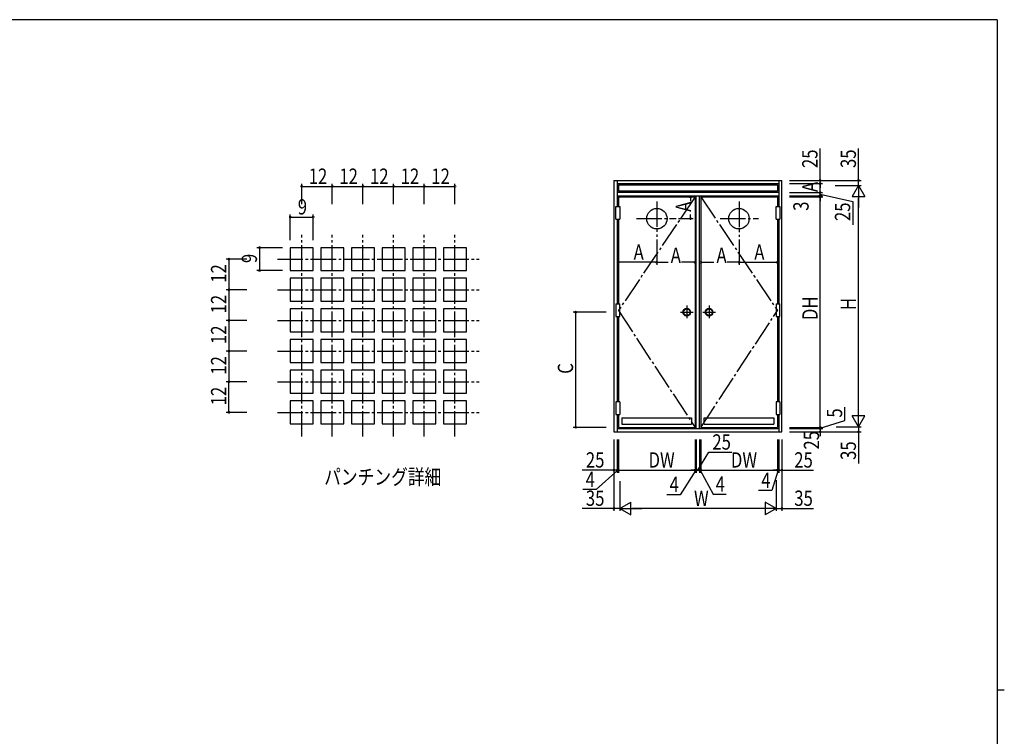
# Model space of a CAD drawing. Extents: x 0 to 793, y 0 to 564.
# Drawn here: x 390 to 776, y 281 to 561 of the extents above; entities that cross this region are included whole.
import ezdxf

# ---------------------------------------------------------------- set-up
doc = ezdxf.new("R2010")
doc.units = 0
doc.header["$MEASUREMENT"] = 0
doc.linetypes.add('YCENTER_1', pattern=[13, 10, -1, 1, -1])
for name, color, linetype in [('USER1', 3, 'CONTINUOUS'), ('YKK_13', 4, 'CONTINUOUS'), ('YKK_A1', 4, 'CONTINUOUS'), ('YKK_D', 6, 'CONTINUOUS'), ('YKK_ZWAK', 7, 'CONTINUOUS')]:
    doc.layers.add(name, color=color, linetype=linetype)
doc.styles.get("Standard").update_dxf_attribs({"font": 'ROMANS.SHX', "bigfont": 'EXTFONT.SHX'})

# ---------------------------------------------------------------- blocks, each defined once
blk = doc.blocks.new('A201')
at = {"layer": 'YKK_ZWAK', "color": 254, "linetype": 'Continuous'}
for p, q in [((571, 410), (21, 410)), ((571, 410), (571, 35)), ((571, 222.5), (573, 222.5))]:
    blk.add_line(p, q, dxfattribs=at)

msp = doc.modelspace()

# ---------------------------------------------------------------- linework, layer by layer
at = {"layer": 'YKK_13', "linetype": 'YCENTER_1'}
for p, q in [((500.51, 398.1), (500.51, 477.1)), ((512.51, 398.1), (512.51, 477.1)), ((524.51, 398.1), (524.51, 477.1)), ((536.51, 398.1), (536.51, 477.1)), ((548.51, 398.1), (548.51, 477.1)), ((560.51, 398.1), (560.51, 477.1)), ((491.01, 467.6), (570.01, 467.6)), ((491.01, 455.6), (570.01, 455.6)), ((491.01, 443.6), (570.01, 443.6)), ((491.01, 431.6), (570.01, 431.6)), ((491.01, 419.6), (570.01, 419.6)), ((491.01, 407.6), (570.01, 407.6))]:
    msp.add_line(p, q, dxfattribs=at)
at = {"layer": 'YKK_13', "linetype": 'Continuous'}
for p, q in [((496.01, 472.1), (496.01, 463.1)), ((505.01, 472.1), (496.01, 472.1)), ((505.01, 463.1), (505.01, 472.1)), ((508.01, 472.1), (508.01, 463.1)), ((517.01, 472.1), (508.01, 472.1)), ((517.01, 463.1), (517.01, 472.1)), ((529.01, 472.1), (520.01, 472.1)), ((520.01, 472.1), (520.01, 463.1)), ((529.01, 463.1), (529.01, 472.1)), ((541.01, 472.1), (532.01, 472.1)), ((532.01, 472.1), (532.01, 463.1)), ((541.01, 463.1), (541.01, 472.1)), ((553.01, 472.1), (544.01, 472.1)), ((544.01, 472.1), (544.01, 463.1)), ((553.01, 463.1), (553.01, 472.1)), ((556.01, 472.1), (556.01, 463.1)), ((565.01, 472.1), (556.01, 472.1)), ((565.01, 463.1), (565.01, 472.1)), ((496.01, 463.1), (505.01, 463.1)), ((508.01, 463.1), (517.01, 463.1)), ((520.01, 463.1), (529.01, 463.1)), ((532.01, 463.1), (541.01, 463.1)), ((544.01, 463.1), (553.01, 463.1)), ((556.01, 463.1), (565.01, 463.1)), ((496.01, 460.1), (496.01, 451.1)), ((505.01, 460.1), (496.01, 460.1)), ((505.01, 451.1), (505.01, 460.1)), ((508.01, 460.1), (508.01, 451.1)), ((517.01, 460.1), (508.01, 460.1)), ((517.01, 451.1), (517.01, 460.1)), ((520.01, 460.1), (520.01, 451.1)), ((529.01, 460.1), (520.01, 460.1)), ((529.01, 451.1), (529.01, 460.1)), ((532.01, 460.1), (532.01, 451.1)), ((541.01, 460.1), (532.01, 460.1)), ((541.01, 451.1), (541.01, 460.1)), ((544.01, 460.1), (544.01, 451.1)), ((553.01, 460.1), (544.01, 460.1)), ((553.01, 451.1), (553.01, 460.1)), ((556.01, 460.1), (556.01, 451.1)), ((565.01, 460.1), (556.01, 460.1)), ((565.01, 451.1), (565.01, 460.1)), ((496.01, 451.1), (505.01, 451.1)), ((508.01, 451.1), (517.01, 451.1)), ((520.01, 451.1), (529.01, 451.1)), ((532.01, 451.1), (541.01, 451.1)), ((544.01, 451.1), (553.01, 451.1)), ((556.01, 451.1), (565.01, 451.1)), ((496.01, 448.1), (496.01, 439.1)), ((505.01, 448.1), (496.01, 448.1)), ((505.01, 439.1), (505.01, 448.1)), ((508.01, 448.1), (508.01, 439.1)), ((517.01, 448.1), (508.01, 448.1)), ((517.01, 439.1), (517.01, 448.1)), ((529.01, 448.1), (520.01, 448.1)), ((520.01, 448.1), (520.01, 439.1)), ((529.01, 439.1), (529.01, 448.1)), ((541.01, 448.1), (532.01, 448.1)), ((532.01, 448.1), (532.01, 439.1)), ((541.01, 439.1), (541.01, 448.1)), ((553.01, 448.1), (544.01, 448.1)), ((544.01, 448.1), (544.01, 439.1)), ((553.01, 439.1), (553.01, 448.1)), ((556.01, 448.1), (556.01, 439.1)), ((565.01, 448.1), (556.01, 448.1)), ((565.01, 439.1), (565.01, 448.1)), ((496.01, 439.1), (505.01, 439.1)), ((505.01, 436.1), (496.01, 436.1)), ((496.01, 436.1), (496.01, 427.1)), ((505.01, 427.1), (505.01, 436.1)), ((508.01, 439.1), (517.01, 439.1)), ((517.01, 436.1), (508.01, 436.1)), ((508.01, 436.1), (508.01, 427.1)), ((517.01, 427.1), (517.01, 436.1)), ((520.01, 439.1), (529.01, 439.1)), ((529.01, 436.1), (520.01, 436.1)), ((520.01, 436.1), (520.01, 427.1)), ((529.01, 427.1), (529.01, 436.1)), ((532.01, 439.1), (541.01, 439.1)), ((541.01, 436.1), (532.01, 436.1)), ((532.01, 436.1), (532.01, 427.1)), ((541.01, 427.1), (541.01, 436.1)), ((544.01, 439.1), (553.01, 439.1)), ((553.01, 436.1), (544.01, 436.1)), ((544.01, 436.1), (544.01, 427.1)), ((553.01, 427.1), (553.01, 436.1)), ((556.01, 439.1), (565.01, 439.1)), ((565.01, 436.1), (556.01, 436.1)), ((556.01, 436.1), (556.01, 427.1)), ((565.01, 427.1), (565.01, 436.1)), ((496.01, 427.1), (505.01, 427.1)), ((505.01, 424.1), (496.01, 424.1)), ((496.01, 424.1), (496.01, 415.1)), ((505.01, 415.1), (505.01, 424.1)), ((508.01, 427.1), (517.01, 427.1)), ((517.01, 424.1), (508.01, 424.1)), ((508.01, 424.1), (508.01, 415.1)), ((517.01, 415.1), (517.01, 424.1)), ((520.01, 427.1), (529.01, 427.1)), ((529.01, 424.1), (520.01, 424.1)), ((520.01, 424.1), (520.01, 415.1)), ((529.01, 415.1), (529.01, 424.1)), ((532.01, 427.1), (541.01, 427.1)), ((541.01, 424.1), (532.01, 424.1)), ((532.01, 424.1), (532.01, 415.1)), ((541.01, 415.1), (541.01, 424.1)), ((544.01, 427.1), (553.01, 427.1)), ((553.01, 424.1), (544.01, 424.1)), ((544.01, 424.1), (544.01, 415.1)), ((553.01, 415.1), (553.01, 424.1)), ((556.01, 427.1), (565.01, 427.1)), ((565.01, 424.1), (556.01, 424.1)), ((556.01, 424.1), (556.01, 415.1)), ((565.01, 415.1), (565.01, 424.1)), ((496.01, 415.1), (505.01, 415.1)), ((508.01, 415.1), (517.01, 415.1)), ((520.01, 415.1), (529.01, 415.1)), ((532.01, 415.1), (541.01, 415.1)), ((544.01, 415.1), (553.01, 415.1)), ((556.01, 415.1), (565.01, 415.1)), ((496.01, 412.1), (496.01, 403.1)), ((505.01, 412.1), (496.01, 412.1)), ((505.01, 403.1), (505.01, 412.1)), ((508.01, 412.1), (508.01, 403.1)), ((517.01, 412.1), (508.01, 412.1)), ((517.01, 403.1), (517.01, 412.1)), ((529.01, 412.1), (520.01, 412.1)), ((520.01, 412.1), (520.01, 403.1)), ((529.01, 403.1), (529.01, 412.1)), ((541.01, 412.1), (532.01, 412.1)), ((532.01, 412.1), (532.01, 403.1)), ((541.01, 403.1), (541.01, 412.1)), ((553.01, 412.1), (544.01, 412.1)), ((544.01, 412.1), (544.01, 403.1)), ((553.01, 403.1), (553.01, 412.1)), ((556.01, 412.1), (556.01, 403.1)), ((565.01, 412.1), (556.01, 412.1)), ((565.01, 403.1), (565.01, 412.1)), ((496.01, 403.1), (505.01, 403.1)), ((508.01, 403.1), (517.01, 403.1)), ((520.01, 403.1), (529.01, 403.1)), ((532.01, 403.1), (541.01, 403.1)), ((544.01, 403.1), (553.01, 403.1)), ((556.01, 403.1), (565.01, 403.1))]:
    msp.add_line(p, q, dxfattribs=at)
at = {"layer": 'YKK_A1', "linetype": 'Continuous'}
for p, q in [((622.77, 498.46), (688.52, 498.46)), ((622.77, 498.46), (622.77, 399.96)), ((624.02, 498.46), (624.02, 488.21)), ((687.27, 498.46), (687.27, 488.21)), ((688.52, 399.96), (688.52, 498.46)), ((624.02, 497.21), (687.27, 497.21)), ((687.27, 493.71), (624.02, 493.71)), ((624.52, 496.71), (686.77, 496.71)), ((624.52, 496.71), (624.52, 494.21)), ((686.77, 494.21), (624.52, 494.21)), ((686.77, 496.71), (686.77, 494.21)), ((624.02, 492.46), (687.27, 492.46)), ((624.52, 491.96), (654.52, 491.96)), ((624.52, 491.96), (624.52, 488.21)), ((654.52, 491.96), (654.52, 401.71)), ((655.02, 401.21), (655.02, 492.46)), ((656.27, 401.21), (656.27, 492.46)), ((656.77, 491.96), (656.77, 401.71)), ((656.77, 491.96), (686.77, 491.96)), ((686.77, 491.96), (686.77, 488.21)), ((623.52, 488.21), (625.02, 488.21)), ((623.52, 483.21), (623.52, 488.21)), ((625.02, 488.21), (625.02, 483.21)), ((686.27, 488.21), (687.77, 488.21)), ((686.27, 483.21), (686.27, 488.21)), ((687.77, 488.21), (687.77, 483.21)), ((623.52, 483.21), (625.02, 483.21)), ((624.02, 483.21), (624.02, 450.13)), ((624.52, 483.21), (624.52, 450.13)), ((686.27, 483.21), (687.77, 483.21)), ((686.77, 483.21), (686.77, 450.13)), ((687.27, 483.21), (687.27, 450.13)), ((623.52, 450.13), (623.52, 445.13)), ((623.52, 450.13), (625.02, 450.13)), ((625.02, 445.13), (625.02, 450.13)), ((686.27, 450.13), (686.27, 445.13)), ((686.27, 450.13), (687.77, 450.13)), ((687.77, 445.13), (687.77, 450.13)), ((623.52, 445.13), (625.02, 445.13)), ((624.02, 445.13), (624.02, 411.71)), ((624.52, 445.13), (624.52, 411.71)), ((686.27, 445.13), (687.77, 445.13)), ((686.77, 445.13), (686.77, 411.71)), ((687.27, 445.13), (687.27, 411.71)), ((625.02, 411.71), (623.52, 411.71)), ((623.52, 411.71), (623.52, 406.71)), ((625.02, 411.71), (625.02, 406.71)), ((687.77, 411.71), (686.27, 411.71)), ((686.27, 411.71), (686.27, 406.71)), ((687.77, 411.71), (687.77, 406.71)), ((623.52, 406.71), (625.02, 406.71)), ((624.02, 406.71), (624.02, 399.96)), ((624.52, 406.71), (624.52, 401.71)), ((625.9, 405.46), (653.15, 405.46)), ((625.9, 405.46), (625.9, 402.96)), ((625.9, 405.4), (625.95, 405.46)), ((653.09, 405.46), (653.15, 405.4)), ((653.15, 405.46), (653.15, 402.96)), ((658.15, 405.46), (685.4, 405.46)), ((658.15, 402.96), (658.15, 405.46)), ((658.15, 405.4), (658.2, 405.46)), ((685.34, 405.46), (685.4, 405.4)), ((685.4, 405.46), (685.4, 402.96)), ((686.27, 406.71), (687.77, 406.71)), ((686.77, 406.71), (686.77, 401.71)), ((687.27, 406.71), (687.27, 399.96)), ((624.02, 401.21), (687.27, 401.21)), ((624.52, 401.71), (654.52, 401.71)), ((625.9, 402.96), (653.15, 402.96)), ((656.77, 401.71), (686.77, 401.71)), ((658.15, 402.96), (685.4, 402.96)), ((622.77, 399.96), (688.52, 399.96))]:
    msp.add_line(p, q, dxfattribs=at)
at = {"layer": 'YKK_A1', "linetype": 'YCENTER_1'}
for p, q in [((654.52, 491.96), (624.52, 447.46)), ((639.52, 490.24), (639.52, 476.36)), ((656.77, 491.96), (686.77, 447.46)), ((671.77, 490.17), (671.77, 476.36)), ((631.55, 483.51), (647.09, 483.51)), ((664.29, 483.51), (679.39, 483.51)), ((624.52, 447.46), (624.4, 447.46)), ((624.52, 447.46), (654.52, 401.71)), ((651.27, 449.51), (651.27, 444.46)), ((656.77, 401.71), (686.77, 447.46)), ((660.02, 449.51), (660.02, 444.46)), ((686.77, 447.46), (686.94, 447.46)), ((648.79, 446.83), (653.84, 446.83)), ((657.54, 446.83), (662.59, 446.83))]:
    msp.add_line(p, q, dxfattribs=at)
at = {"layer": 'YKK_A1', "linetype": 'Continuous'}
for centre, radius in [((639.59, 483.46), 4), ((671.7, 483.46), 4), ((651.27, 446.83), 1.5), ((651.27, 446.83), 1.25), ((660.02, 446.83), 1.5), ((660.02, 446.83), 1.25)]:
    msp.add_circle(centre, radius, dxfattribs=at)
at = {"layer": 'YKK_D'}
for p, q in [((703.47, 498.46), (703.47, 510.9)), ((718.52, 498.46), (718.52, 510.9)), ((691.52, 498.46), (719.52, 498.46)), ((702.52, 498.46), (702.47, 498.46)), ((703.47, 497.21), (703.47, 498.46)), ((718.52, 496.46), (718.52, 498.46)), ((500.51, 489.1), (500.51, 497.1)), ((500.51, 496.1), (512.51, 496.1)), ((512.51, 489.1), (512.51, 497.1)), ((512.51, 489.7), (512.51, 497.1)), ((512.51, 496.1), (524.51, 496.1)), ((524.51, 489.1), (524.51, 497.1)), ((524.51, 489.65), (524.51, 497.1)), ((524.51, 496.1), (536.51, 496.1)), ((536.51, 489.61), (536.51, 497.1)), ((536.51, 489.1), (536.51, 497.1)), ((536.51, 496.1), (548.51, 496.1)), ((548.51, 489.57), (548.51, 497.1)), ((548.51, 489.1), (548.51, 497.1)), ((548.51, 496.1), (560.51, 496.1)), ((560.51, 489.1), (560.51, 497.1)), ((691.52, 497.21), (704.47, 497.21)), ((691.52, 493.71), (704.47, 493.71)), ((695, 497.21), (704.47, 497.21)), ((695, 493.71), (704.47, 493.71)), ((703.47, 493.71), (703.47, 497.21)), ((703.47, 497.21), (703.47, 495.51)), ((703.47, 493.71), (703.47, 495.41)), ((703.47, 492.46), (703.47, 494.16)), ((703.47, 492.46), (703.47, 493.71)), ((703.47, 492.46), (703.47, 493.71)), ((709.33, 496.46), (719.52, 496.46)), ((718.52, 496.46), (716.02, 492.13)), ((718.52, 496.46), (718.52, 487.8)), ((718.52, 496.46), (721.02, 492.13)), ((652.75, 491.96), (652.75, 490.3)), ((691.52, 492.46), (704.47, 492.46)), ((691.52, 491.96), (704.52, 491.96)), ((695, 492.46), (704.47, 492.46)), ((695, 491.96), (704.47, 491.96)), ((703.47, 493.08), (716.27, 490.14)), ((703.47, 492.46), (703.47, 490.76)), ((703.47, 491.96), (703.47, 492.46)), ((703.47, 491.96), (703.47, 490.26)), ((703.52, 401.71), (703.52, 491.96)), ((716.02, 492.13), (721.02, 492.13)), ((716.27, 490.14), (716.27, 481.1)), ((718.52, 406.96), (718.52, 491.46)), ((496.01, 475.1), (496.01, 485.1)), ((496.01, 484.1), (505.01, 484.1)), ((505.01, 475.1), (505.01, 485.1)), ((648.09, 483.51), (653.75, 483.51)), ((652.75, 483.51), (652.75, 485.1)), ((639.52, 475.36), (639.52, 465.36)), ((639.52, 475.36), (639.52, 465.36)), ((671.77, 475.36), (671.77, 465.36)), ((671.77, 475.36), (671.77, 465.36)), ((493.01, 472.1), (483.01, 472.1)), ((484.01, 472.1), (484.01, 463.1)), ((479.01, 467.6), (471.01, 467.6)), ((472.01, 467.6), (472.01, 455.6)), ((493.01, 463.1), (483.01, 463.1)), ((639.52, 466.36), (624.52, 466.36)), ((639.52, 466.36), (643.96, 466.36)), ((654.52, 466.36), (649.16, 466.36)), ((656.77, 466.36), (661.88, 466.36)), ((671.77, 466.36), (667.08, 466.36)), ((671.77, 466.36), (686.77, 466.36)), ((478.62, 455.6), (471.01, 455.6)), ((479.01, 455.6), (471.01, 455.6)), ((472.01, 455.6), (472.01, 443.6)), ((479.01, 443.6), (471.01, 443.6)), ((478.62, 443.6), (471.01, 443.6)), ((472.01, 443.6), (472.01, 431.6)), ((619.77, 446.83), (606.77, 446.83)), ((607.77, 446.83), (607.77, 401.71)), ((478.62, 431.6), (471.01, 431.6)), ((479.01, 431.6), (471.01, 431.6)), ((472.01, 431.6), (472.01, 419.6)), ((479.01, 419.6), (471.01, 419.6)), ((472.01, 407.6), (472.01, 419.6)), ((713.12, 404.43), (713.12, 409.63)), ((718.52, 401.96), (718.52, 410.62)), ((479.01, 407.6), (471.01, 407.6)), ((718.52, 401.96), (716.02, 406.29)), ((721.02, 406.29), (716.02, 406.29)), ((718.52, 401.96), (721.02, 406.29)), ((619.77, 401.71), (606.77, 401.71)), ((691.52, 401.71), (704.52, 401.71)), ((691.52, 401.21), (704.52, 401.21)), ((695.13, 401.71), (704.52, 401.71)), ((703.52, 401.46), (713.12, 404.43)), ((703.52, 401.71), (703.52, 403.41)), ((703.52, 401.21), (703.52, 402.91)), ((703.52, 401.71), (703.52, 401.21)), ((703.52, 401.71), (703.52, 401.21)), ((703.52, 401.21), (703.52, 399.51)), ((703.52, 401.21), (703.52, 399.96)), ((709.71, 401.96), (719.52, 401.96)), ((718.52, 401.96), (718.52, 399.96)), ((691.52, 399.96), (719.52, 399.96)), ((703.52, 399.96), (703.52, 398.26)), ((718.52, 399.96), (718.52, 387.52)), ((622.77, 396.96), (622.77, 368.97)), ((624.02, 396.96), (624.02, 383.96)), ((624.02, 395.06), (624.02, 383.96)), ((624.52, 396.96), (624.52, 383.96)), ((624.52, 395.06), (624.52, 383.96)), ((654.52, 396.96), (654.52, 383.96)), ((655.02, 396.96), (655.02, 383.96)), ((655.02, 395.06), (655.02, 383.96)), ((656.27, 396.96), (656.27, 383.96)), ((656.27, 395.29), (656.27, 383.96)), ((656.77, 396.96), (656.77, 383.96)), ((656.77, 395.29), (656.77, 383.96)), ((686.77, 396.96), (686.77, 383.96)), ((686.77, 395.04), (686.77, 383.96)), ((687.27, 396.96), (687.27, 383.96)), ((687.27, 394.58), (687.27, 383.96)), ((688.52, 396.96), (688.52, 368.96)), ((655.65, 384.96), (659.87, 391.99)), ((659.87, 391.99), (668.91, 391.99)), ((622.77, 384.96), (610.33, 384.96)), ((624.27, 384.96), (615.85, 377.38)), ((624.02, 384.96), (622.32, 384.96)), ((624.02, 384.96), (622.77, 384.96)), ((624.52, 384.96), (624.02, 384.96)), ((624.52, 384.96), (624.02, 384.96)), ((624.02, 384.96), (625.72, 384.96)), ((624.52, 384.96), (654.52, 384.96)), ((624.52, 384.96), (626.22, 384.96)), ((654.77, 384.96), (648.67, 375.35)), ((654.52, 384.96), (652.82, 384.96)), ((655.02, 384.96), (653.32, 384.96)), ((655.02, 384.96), (654.52, 384.96)), ((655.02, 384.96), (654.52, 384.96)), ((656.27, 384.96), (654.57, 384.96)), ((655.02, 384.96), (656.27, 384.96)), ((655.02, 384.96), (656.27, 384.96)), ((655.02, 384.96), (656.72, 384.96)), ((656.27, 384.96), (656.77, 384.96)), ((656.27, 384.96), (656.77, 384.96)), ((656.27, 384.96), (657.97, 384.96)), ((656.52, 384.96), (661.55, 375.53)), ((656.77, 384.96), (686.77, 384.96)), ((656.77, 384.96), (658.47, 384.96)), ((687.02, 384.96), (684.58, 377)), ((686.77, 384.96), (685.07, 384.96)), ((687.27, 384.96), (685.57, 384.96)), ((686.77, 384.96), (687.27, 384.96)), ((686.77, 384.96), (687.27, 384.96)), ((687.27, 384.96), (688.52, 384.96)), ((687.27, 384.96), (688.97, 384.96)), ((688.52, 384.96), (700.96, 384.96)), ((625.02, 380.65), (625.02, 368.97)), ((686.27, 381.09), (686.27, 368.96)), ((615.85, 377.38), (610.65, 377.38)), ((648.67, 375.35), (643.47, 375.35)), ((661.55, 375.53), (666.75, 375.53)), ((684.58, 377), (679.38, 377)), ((625.02, 369.96), (629.35, 372.46)), ((629.35, 367.46), (629.35, 372.46)), ((686.27, 369.96), (681.94, 372.46)), ((681.94, 372.46), (681.94, 367.46)), ((622.77, 369.97), (610.33, 369.97)), ((625.02, 369.97), (622.77, 369.97)), ((625.02, 369.96), (629.35, 367.46)), ((625.02, 369.96), (633.68, 369.96)), ((681.27, 369.96), (630.02, 369.96)), ((686.27, 369.96), (677.61, 369.96)), ((686.27, 369.96), (681.94, 367.46)), ((686.27, 369.96), (688.52, 369.96)), ((688.52, 369.96), (700.96, 369.96))]:
    msp.add_line(p, q, dxfattribs=at)
at = {"layer": 'YKK_D', "linetype": 'ByBlock', "const_width": 0.85}
for points in [[(703.47, 498.56, 1), (703.47, 498.35, 1)], [(703.47, 497.1, 1), (703.47, 497.31, 1)], [(703.47, 497.1, 1), (703.47, 497.31, 1)], [(718.52, 498.35, 1), (718.52, 498.56, 1)], [(500.62, 496.1, 1), (500.41, 496.1, 1)], [(512.41, 496.1, 1), (512.62, 496.1, 1)], [(512.62, 496.1, 1), (512.41, 496.1, 1)], [(524.41, 496.1, 1), (524.62, 496.1, 1)], [(524.62, 496.1, 1), (524.41, 496.1, 1)], [(536.62, 496.1, 1), (536.41, 496.1, 1)], [(536.41, 496.1, 1), (536.62, 496.1, 1)], [(548.62, 496.1, 1), (548.41, 496.1, 1)], [(548.41, 496.1, 1), (548.62, 496.1, 1)], [(560.41, 496.1, 1), (560.62, 496.1, 1)], [(703.47, 493.81, 1), (703.47, 493.6, 1)], [(703.47, 493.81, 1), (703.47, 493.6, 1)], [(652.75, 491.85, 1), (652.75, 492.06, 1)], [(703.47, 492.35, 1), (703.47, 492.56, 1)], [(703.47, 492.56, 1), (703.47, 492.35, 1)], [(703.47, 491.85, 1), (703.47, 492.06, 1)], [(703.52, 491.85, 1), (703.52, 492.06, 1)], [(496.12, 484.1, 1), (495.91, 484.1, 1)], [(504.91, 484.1, 1), (505.12, 484.1, 1)], [(652.75, 483.61, 1), (652.75, 483.4, 1)], [(484.01, 472, 1), (484.01, 472.21, 1)], [(472.01, 467.5, 1), (472.01, 467.71, 1)], [(624.63, 466.36, 1), (624.41, 466.36, 1)], [(639.63, 466.36, 1), (639.42, 466.36, 1)], [(639.42, 466.36, 1), (639.63, 466.36, 1)], [(654.41, 466.36, 1), (654.63, 466.36, 1)], [(656.88, 466.36, 1), (656.66, 466.36, 1)], [(671.87, 466.36, 1), (671.66, 466.36, 1)], [(671.66, 466.36, 1), (671.87, 466.36, 1)], [(686.66, 466.36, 1), (686.88, 466.36, 1)], [(484.01, 463.21, 1), (484.01, 463, 1)], [(472.01, 455.5, 1), (472.01, 455.71, 1)], [(472.01, 455.71, 1), (472.01, 455.5, 1)], [(607.77, 446.72, 1), (607.77, 446.94, 1)], [(472.01, 443.71, 1), (472.01, 443.5, 1)], [(472.01, 443.5, 1), (472.01, 443.71, 1)], [(472.01, 431.5, 1), (472.01, 431.71, 1)], [(472.01, 431.71, 1), (472.01, 431.5, 1)], [(472.01, 419.71, 1), (472.01, 419.5, 1)], [(472.01, 419.5, 1), (472.01, 419.71, 1)], [(472.01, 407.71, 1), (472.01, 407.5, 1)], [(607.77, 401.81, 1), (607.77, 401.6, 1)], [(703.52, 401.81, 1), (703.52, 401.6, 1)], [(703.52, 401.81, 1), (703.52, 401.6, 1)], [(703.52, 401.31, 1), (703.52, 401.1, 1)], [(703.52, 401.1, 1), (703.52, 401.31, 1)], [(703.52, 399.85, 1), (703.52, 400.06, 1)], [(718.52, 400.06, 1), (718.52, 399.85, 1)], [(622.66, 384.96, 1), (622.88, 384.96, 1)], [(624.13, 384.96, 1), (623.91, 384.96, 1)], [(623.91, 384.96, 1), (624.13, 384.96, 1)], [(624.63, 384.96, 1), (624.41, 384.96, 1)], [(624.63, 384.96, 1), (624.41, 384.96, 1)], [(654.41, 384.96, 1), (654.63, 384.96, 1)], [(654.41, 384.96, 1), (654.63, 384.96, 1)], [(655.13, 384.96, 1), (654.91, 384.96, 1)], [(654.91, 384.96, 1), (655.13, 384.96, 1)], [(656.38, 384.96, 1), (656.16, 384.96, 1)], [(656.16, 384.96, 1), (656.38, 384.96, 1)], [(656.88, 384.96, 1), (656.66, 384.96, 1)], [(656.88, 384.96, 1), (656.66, 384.96, 1)], [(686.66, 384.96, 1), (686.88, 384.96, 1)], [(686.66, 384.96, 1), (686.88, 384.96, 1)], [(687.38, 384.96, 1), (687.16, 384.96, 1)], [(687.16, 384.96, 1), (687.38, 384.96, 1)], [(688.63, 384.96, 1), (688.41, 384.96, 1)], [(622.88, 369.97, 1), (622.66, 369.97, 1)], [(688.41, 369.96, 1), (688.63, 369.96, 1)]]:
    msp.add_lwpolyline(points, format="xyb", close=True, dxfattribs=at)

# ---------------------------------------------------------------- block references
at = {"layer": 'YKK_ZWAK', "xscale": 1.4, "yscale": 1.4, "zscale": 1.4}
msp.add_blockref('A201', (-26.6, -12.6), dxfattribs=at)

# ---------------------------------------------------------------- texts
at = {"layer": 'USER1', "width": 0.8}
msp.add_text('パンチング詳細', height=6, dxfattribs=at).set_placement((509.31, 379.29))
at = {"layer": 'YKK_D', "width": 0.8}
for s, p in [('25', (702.47, 503.29)), ('35', (717.52, 503.31)), ('A', (702.47, 493.9)), ('A', (652.98, 486.14)), ('3', (698.99, 486.54)), ('25', (715.27, 482.53)), ('9', (483.01, 466.07)), ('12', (471.01, 458.35)), ('12', (471.01, 446.35)), ('DH', (702.52, 443.72)), ('H', (717.52, 447.66)), ('12', (471.01, 434.35)), ('12', (471.01, 422.35)), ('C', (606.77, 422.68)), ('12', (471.01, 410.35)), ('5', (712.12, 405.52)), ('25', (703.11, 393.03)), ('35', (717.52, 388.97))]:
    msp.add_text(s, height=6, rotation=90, dxfattribs=at).set_placement(p)
for s, p in [('12', (503.26, 497.1)), ('12', (515.26, 497.1)), ('12', (527.26, 497.1)), ('12', (539.26, 497.1)), ('12', (551.26, 497.1)), ('9', (498.98, 485.1)), ('A', (630.46, 467.36)), ('A', (645, 466.13)), ('A', (662.92, 466.13)), ('A', (677.71, 467.36)), ('25', (661.3, 392.99)), ('25', (611.77, 385.96)), ('DW', (636.3, 385.96)), ('DW', (668.55, 385.96)), ('25', (693.36, 385.96)), ('4', (611.7, 378.38)), ('4', (644.53, 376.35)), ('4', (662.6, 376.53)), ('4', (680.43, 378)), ('35', (611.78, 370.97)), ('W', (654.11, 370.96)), ('35', (693.37, 370.96))]:
    msp.add_text(s, height=6, dxfattribs=at).set_placement(p)

doc.saveas('drawing.dxf')
